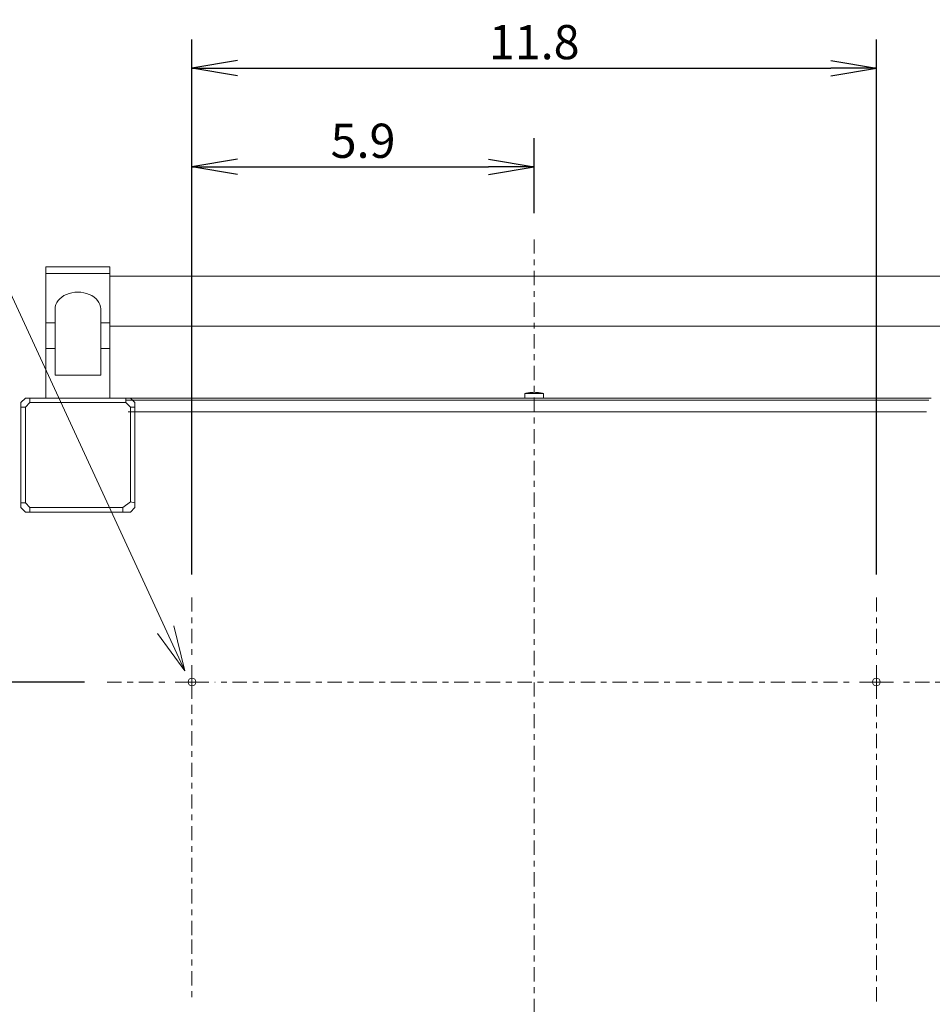
# Model space of a CAD drawing. Units: inches. Extents: x -4 to 124, y -6 to 81.
# Drawn here: x 92 to 107, y 44 to 61 of the extents above; entities that cross this region are included whole.
import ezdxf

# ---------------------------------------------------------------- set-up
doc = ezdxf.new("R2010")
doc.units = ezdxf.units.IN
doc.header["$MEASUREMENT"] = 0
doc.linetypes.add('CENTER', pattern=[2, 1.25, -0.25, 0.25, -0.25])
doc.linetypes.add('DCAD_CONTINUOUS', pattern=[0])
doc.layers.get('0').update_dxf_attribs({"linetype": 'DCAD_CONTINUOUS', "lineweight": 0})
for name, color, linetype, lineweight in [('AXIS', 7, 'DCAD_CONTINUOUS', 0), ('BASE_HANDLE_M8_BL81', 7, 'DCAD_CONTINUOUS', 0), ('CBIMS_M4_20_BL36', 7, 'DCAD_CONTINUOUS', 0), ('CHASSIS_BASE_A_PU95_120_4_BL173', 7, 'DCAD_CONTINUOUS', 0), ('CHASSIS_BASE_A_PU95_120_4_BL176', 7, 'DCAD_CONTINUOUS', 0), ('DEFAULT_1', 7, 'CENTER', 0), ('PANEL_REAR_PU95_40_1_BL18', 7, 'DCAD_CONTINUOUS', 0), ('PIPE_UHFAP_400_BL48', 7, 'DCAD_CONTINUOUS', 0), ('UWAPN_ELBOW_2_BL40', 7, 'DCAD_CONTINUOUS', 0)]:
    doc.layers.add(name, color=color, linetype=linetype, lineweight=lineweight)
doc.styles.add('DC_TEXTSTYLE5', font='txt', dxfattribs={"height": 0.590258})
doc.dimstyles.get("Standard").update_dxf_attribs({"dimtxt": 0.18, "dimasz": 0.18, "dimexe": 0.18, "dimexo": 0.0625, "dimgap": 0.09, "dimtad": 0, "dimtih": 1, "dimtoh": 1, "dimdec": 4, "dimzin": 0, "dimdsep": 46, "dimtxsty": 'Standard', "dimcen": 0.09, "dimadec": 0, "dimazin": 0, "dimtfac": 1, "dimtdec": 4, "dimtofl": 0, "dimtmove": 0, "dimatfit": 3, "dimfxl": 0, "dimtolj": 1, "dimtzin": 0, "dimarcsym": 0})

# ---------------------------------------------------------------- blocks, each defined once
blk = doc.blocks.new('_Open')
at = {"color": 0, "linetype": 'ByBlock', "lineweight": -2}
for p, q in [((-1, 0.166667), (0, 0)), ((-1, -0.166667), (0, 0)), ((0, 0), (-1, 0))]:
    blk.add_line(p, q, dxfattribs=at)
blk = doc.blocks.new('*D203')
at = {"color": 0, "linetype": 'Continuous', "lineweight": -2, "ltscale": 0.024594}
for p, q in [((94.528, 50.934), (94.528, 60.162)), ((106.333, 50.934), (106.333, 60.162)), ((95.315, 59.67), (105.546, 59.67))]:
    blk.add_line(p, q, dxfattribs=at)
at = {"layer": 'Defpoints', "color": 0}
for p in [(106.333, 59.67), (94.528, 50.541), (106.333, 50.541)]:
    blk.add_point(p, dxfattribs=at)
at = {"color": 0, "lineweight": -2, "xscale": 0.787011176032096, "yscale": 0.787011176032096, "zscale": 0.787011176032096, "rotation": 180}
blk.add_blockref('_Open', (94.528, 59.67), dxfattribs=at)
at = {"color": 0, "lineweight": -2, "xscale": 0.787011176032096, "yscale": 0.787011176032096, "zscale": 0.787011176032096}
blk.add_blockref('_Open', (106.333, 59.67), dxfattribs=at)
at = {"color": 0, "lineweight": 0, "insert": (100.431, 60.119), "char_height": 0.5903, "attachment_point": 5, "style": 'DC_TEXTSTYLE5'}
blk.add_mtext('\\A1;11.8', dxfattribs=at)
blk = doc.blocks.new('*D204')
at = {"color": 0, "linetype": 'Continuous', "lineweight": -2, "ltscale": 0.024594}
for p, q in [((92.674, 49.08), (84.276, 49.08)), ((84.768, 48.293), (84.768, 43.964)), ((92.674, 43.177), (84.276, 43.177))]:
    blk.add_line(p, q, dxfattribs=at)
at = {"layer": 'Defpoints', "color": 0}
for p in [(93.067, 49.08), (84.768, 43.177), (93.067, 43.177)]:
    blk.add_point(p, dxfattribs=at)
at = {"color": 0, "lineweight": -2, "xscale": 0.787011176032096, "yscale": 0.787011176032096, "zscale": 0.787011176032096}
for p, rotation in [((84.768, 49.08), 90), ((84.768, 43.177), 270)]:
    blk.add_blockref('_Open', p, dxfattribs=dict(at, rotation=rotation))
at = {"color": 0, "lineweight": 0, "insert": (84.319, 46.129), "char_height": 0.5903, "attachment_point": 5, "rotation": 90, "style": 'DC_TEXTSTYLE5'}
blk.add_mtext('\\A1;5.9', dxfattribs=at)
blk = doc.blocks.new('*D212')
at = {"color": 0, "linetype": 'Continuous', "lineweight": -2, "ltscale": 0.024594}
for p, q in [((94.528, 50.934), (94.528, 58.46)), ((100.431, 57.171), (100.431, 58.46)), ((95.315, 57.968), (99.644, 57.968))]:
    blk.add_line(p, q, dxfattribs=at)
at = {"layer": 'Defpoints', "color": 0}
for p in [(100.431, 57.968), (100.431, 56.777), (94.528, 50.541)]:
    blk.add_point(p, dxfattribs=at)
at = {"color": 0, "lineweight": -2, "xscale": 0.787011176032096, "yscale": 0.787011176032096, "zscale": 0.787011176032096, "rotation": 180}
blk.add_blockref('_Open', (94.528, 57.968), dxfattribs=at)
at = {"color": 0, "lineweight": -2, "xscale": 0.787011176032096, "yscale": 0.787011176032096, "zscale": 0.787011176032096}
blk.add_blockref('_Open', (100.431, 57.968), dxfattribs=at)
at = {"color": 0, "lineweight": 0, "insert": (97.479, 58.417), "char_height": 0.5903, "attachment_point": 5, "style": 'DC_TEXTSTYLE5'}
blk.add_mtext('\\A1;5.9', dxfattribs=at)
blk = doc.blocks.new('CHASSIS_BASE_A_PU95_120_4_BL173', base_point=(94.528, 49.08))
at = {"layer": 'CHASSIS_BASE_A_PU95_120_4_BL173', "color": 7, "linetype": 'DCAD_CONTINUOUS', "lineweight": 0, "ltscale": 0.024594}
blk.add_circle((94.528, 49.08), 0.0669, dxfattribs=at)
blk = doc.blocks.new('CHASSIS_BASE_A_PU95_120_4_BL176', base_point=(106.333, 49.08))
at = {"layer": 'CHASSIS_BASE_A_PU95_120_4_BL176', "color": 7, "linetype": 'DCAD_CONTINUOUS', "lineweight": 0, "ltscale": 0.024594}
blk.add_circle((106.333, 49.08), 0.0669, dxfattribs=at)

msp = doc.modelspace()

# ---------------------------------------------------------------- linework, layer by layer
at = {"layer": 'AXIS', "color": 7, "linetype": 'CENTER', "lineweight": 0, "ltscale": 0.196753}
for p, q in [((94.528, 50.541), (94.528, 49.474)), ((106.333, 50.541), (106.333, 49.474)), ((93.067, 49.08), (94.134, 49.08)), ((104.756, 49.08), (94.922, 49.08)), ((104.872, 49.08), (105.94, 49.08)), ((107.794, 49.08), (106.727, 49.08)), ((94.528, 44.712), (94.528, 48.687)), ((106.333, 43.571), (106.333, 48.687)), ((94.528, 44.638), (94.528, 43.571))]:
    msp.add_line(p, q, dxfattribs=at)
at = {"layer": 'AXIS', "color": 7, "linetype": 'DCAD_CONTINUOUS', "lineweight": 0, "ltscale": 0.024594}
for p, q in [((94.528, 49.372), (94.528, 48.788)), ((106.333, 49.372), (106.333, 48.788)), ((94.82, 49.08), (94.236, 49.08)), ((106.625, 49.08), (106.041, 49.08))]:
    msp.add_line(p, q, dxfattribs=at)
at = {"layer": 'BASE_HANDLE_M8_BL81', "color": 7, "linetype": 'DCAD_CONTINUOUS', "lineweight": 0, "ltscale": 0.024594}
for p, q in [((91.655, 53.979), (91.577, 53.901)), ((91.577, 52.09), (91.577, 53.901)), ((91.655, 53.979), (93.466, 53.979)), ((91.734, 53.901), (91.655, 53.822)), ((91.734, 53.901), (91.734, 53.979)), ((93.387, 53.901), (91.734, 53.901)), ((93.387, 53.979), (93.387, 53.901)), ((93.387, 53.901), (93.466, 53.822)), ((93.544, 53.901), (93.466, 53.979)), ((93.544, 52.09), (93.544, 53.901)), ((91.577, 53.822), (91.655, 53.822)), ((91.655, 53.822), (91.655, 52.169)), ((93.466, 52.189), (93.466, 53.822)), ((93.466, 53.822), (93.544, 53.822)), ((91.655, 52.169), (91.577, 52.169)), ((91.734, 52.09), (91.655, 52.169)), ((93.334, 52.09), (93.466, 52.189)), ((93.544, 52.169), (93.466, 52.189)), ((91.577, 52.09), (91.655, 52.012)), ((91.655, 52.012), (93.466, 52.012)), ((91.734, 52.012), (91.734, 52.09)), ((91.734, 52.09), (93.334, 52.09)), ((93.334, 52.09), (93.334, 52.012)), ((93.466, 52.012), (93.544, 52.09))]:
    msp.add_line(p, q, dxfattribs=at)
at = {"layer": 'CBIMS_M4_20_BL36', "color": 7, "linetype": 'DCAD_CONTINUOUS', "lineweight": 0, "ltscale": 0.024594}
for p, q in [((100.267, 53.979), (100.269, 54.058)), ((100.269, 54.058), (100.593, 54.058)), ((100.337, 54.071), (100.337, 54.071)), ((100.411, 54.071), (100.411, 54.077)), ((100.45, 54.077), (100.45, 54.071)), ((100.525, 54.071), (100.525, 54.071)), ((100.594, 53.979), (100.593, 54.058))]:
    msp.add_line(p, q, dxfattribs=at)
for radius, start, end in [(0.676, 97.9915, 103.8554), (0.676, 91.6681, 97.9949), (0.67, 88.3163, 91.6837), (0.676, 82.0051, 88.3319), (0.676, 76.1446, 82.0085)]:
    msp.add_arc((100.431, 53.401), radius, start, end, dxfattribs=at)
at = {"layer": 'DEFAULT_1', "color": 7, "linetype": 'Continuous', "lineweight": 0, "ltscale": 0.024594}
msp.add_line((90.05, 58.684), (94.405, 49.271), dxfattribs=at)
at = {"layer": 'DEFAULT_1', "color": 7, "linetype": 'CENTER', "lineweight": 0, "ltscale": 0.196753}
msp.add_line((100.431, 27.536), (100.431, 56.777), dxfattribs=at)
at = {"layer": 'DEFAULT_1', "color": 7, "linetype": 'Continuous', "lineweight": 0, "ltscale": 0.024594, "flags": 128}
msp.add_lwpolyline([(94.217, 50.052), (94.405, 49.271), (93.931, 49.919)], dxfattribs=at)
at = {"layer": 'PANEL_REAR_PU95_40_1_BL18', "color": 7, "linetype": 'DCAD_CONTINUOUS', "lineweight": 0, "ltscale": 0.024594}
for p, q in [((93.347, 53.979), (107.277, 53.979)), ((107.238, 53.94), (93.386, 53.94)), ((93.426, 53.743), (107.198, 53.743))]:
    msp.add_line(p, q, dxfattribs=at)
at = {"layer": 'PIPE_UHFAP_400_BL48', "color": 7, "linetype": 'DCAD_CONTINUOUS', "lineweight": 0, "ltscale": 0.024594}
for p, q in [((107.75, 56.084), (93.111, 56.084)), ((107.75, 55.219), (93.111, 55.219))]:
    msp.add_line(p, q, dxfattribs=at)
at = {"layer": 'UWAPN_ELBOW_2_BL40', "color": 7, "linetype": 'DCAD_CONTINUOUS', "lineweight": 0, "ltscale": 0.024594}
for p, q in [((92.01, 56.242), (92.01, 53.979)), ((92.01, 56.242), (93.111, 56.242)), ((93.111, 56.242), (93.111, 53.979)), ((92.01, 56.127), (93.111, 56.127)), ((92.167, 54.373), (92.167, 55.516)), ((92.954, 54.373), (92.954, 55.516)), ((92.01, 55.276), (92.167, 55.276)), ((92.954, 55.276), (93.111, 55.276)), ((92.01, 54.832), (92.167, 54.832)), ((92.954, 54.832), (93.111, 54.832)), ((92.954, 54.373), (92.167, 54.373)), ((92.01, 53.979), (93.111, 53.979))]:
    msp.add_line(p, q, dxfattribs=at)
msp.add_ellipse((92.56, 55.516), major_axis=(0.394, 0), ratio=0.735737, start_param=0, end_param=3.141593, dxfattribs=at)

# ---------------------------------------------------------------- block references
at = {"layer": 'CHASSIS_BASE_A_PU95_120_4_BL173', "lineweight": 0}
msp.add_blockref('CHASSIS_BASE_A_PU95_120_4_BL173', (94.528, 49.08), dxfattribs=at).dxf.unprotected_set("ltscale", 0)
at = {"layer": 'CHASSIS_BASE_A_PU95_120_4_BL176', "lineweight": 0}
msp.add_blockref('CHASSIS_BASE_A_PU95_120_4_BL176', (106.333, 49.08), dxfattribs=at).dxf.unprotected_set("ltscale", 0)

# ---------------------------------------------------------------- dimensions: what is measured, and where the dimension line sits
at = {"color": 7, "linetype": 'Continuous', "lineweight": 0, "ltscale": 0.024594}
for base, p2, picture, middle in [((106.333, 59.67), (106.333, 50.541), '*D203', (100.431, 60.119)), ((100.431, 57.968), (100.431, 56.777), '*D212', (97.479, 58.417))]:
    dim = msp.add_linear_dim(base=base, p1=(94.528, 50.541), p2=p2, dimstyle='Standard', override={"dimtxt": 0.590258, "dimasz": 0.787011, "dimexe": 0.491882, "dimexo": 0.393506, "dimgap": 0.147565, "dimtad": 1, "dimjust": 0, "dimtih": 0, "dimtoh": 0, "dimdec": 1, "dimzin": 8, "dimlunit": 2, "dimtxsty": 'DC_TEXTSTYLE5', "dimblk": 'Open', "dimsah": 0, "dimtol": 0, "dimtfac": 1, "dimtdec": 3, "dimtix": 0, "dimtofl": 1, "dimtmove": 0, "dimfxlon": 0}, dxfattribs=at)
    dim.commit()
    dim.dimension.update_dxf_attribs({"geometry": picture, "text_midpoint": middle})
dim = msp.add_linear_dim(base=(84.768, 43.177), p1=(93.067, 49.08), p2=(93.067, 43.177), angle=270, dimstyle='Standard', override={"dimtxt": 0.590258, "dimasz": 0.787011, "dimexe": 0.491882, "dimexo": 0.393506, "dimgap": 0.147565, "dimtad": 1, "dimjust": 0, "dimtih": 0, "dimtoh": 0, "dimdec": 1, "dimzin": 8, "dimlunit": 2, "dimtxsty": 'DC_TEXTSTYLE5', "dimblk": 'Open', "dimsah": 0, "dimtol": 0, "dimtfac": 1, "dimtdec": 3, "dimtix": 0, "dimtofl": 1, "dimtmove": 0, "dimfxlon": 0}, dxfattribs=at)
dim.commit()
dim.dimension.update_dxf_attribs({"geometry": '*D204', "text_midpoint": (84.319, 46.129)})

doc.saveas('drawing.dxf')
